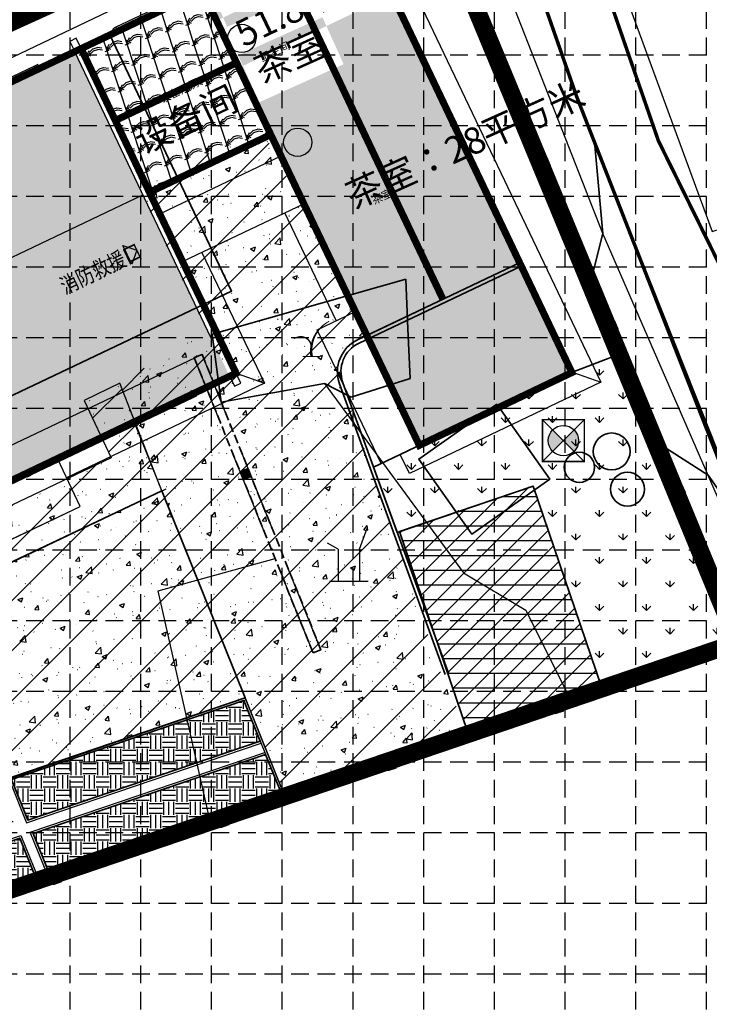
# Model space of a CAD drawing. Extents: x 358364 to 699649, y 3140227 to 3238633.
# Drawn here: x 377903 to 377923, y 3191690 to 3191718 of the extents above; entities that cross this region are included whole.
import ezdxf
from ezdxf.enums import TextEntityAlignment as Align

# ---------------------------------------------------------------- set-up
doc = ezdxf.new("R2010")
doc.units = 0
doc.header["$LTSCALE"] = 10
doc.linetypes.add('DASH', pattern=[0.35, 0.25, -0.1])
doc.linetypes.add('HIDDEN', pattern=[0.375, 0.25, -0.125])
doc.layers.get('0').update_dxf_attribs({"linetype": 'CONTINUOUS'})
for name, color, linetype in [('00LS-灯光', 1, 'CONTINUOUS'), ('01LS-绿地填充', 98, 'CONTINUOUS'), ('01LS-铺装填充', 8, 'CONTINUOUS'), ('02LS-网格线', 251, 'CONTINUOUS'), ('_0', 7, 'CONTINUOUS'), ('DLSS', 4, 'CONTINUOUS'), ('JMD', 6, 'CONTINUOUS'), ('SXSS', 5, 'CONTINUOUS'), ('ZBTZ', 3, 'CONTINUOUS'), ('不考虑房屋', 1, 'CONTINUOUS'), ('建筑屋面', 7, 'CONTINUOUS'), ('房屋占地线', 1, 'CONTINUOUS'), ('房屋编号', 7, 'CONTINUOUS'), ('范围线', 1, 'CONTINUOUS')]:
    doc.layers.add(name, color=color, linetype=linetype)
doc.layers.add('01LS-景观设计线', color=33, linetype='CONTINUOUS', lineweight=35)
doc.layers.add('拆除内容', color=33, linetype='CONTINUOUS', lineweight=35)
doc.layers.add('02LS-视口', color=250, linetype='CONTINUOUS', plot=False)
doc.styles.add('-黑体', font='simhei.ttf', dxfattribs={"width": 0.8})
doc.styles.add('_HZTXT', font='txt.shx', dxfattribs={"width": 0.8, "bigfont": 'HZTXT.shx'})
doc.styles.add('宋体', font='txt')
doc.linetypes.add('1161', pattern='A,0,[149,AAA.SHX,S=0.15,R=0,X=0,Y=0],-1.6', length=1.6)
pattern_1 = [(18, (-0.05706339096650481, -0.01854101987555623), (-0.1854101966249684, 0.570633909777092), [0.1199999999999999, -0.4799999999999995]), (18, (0.1911715245805681, 0.188290860503912), (-0.1854101966249684, 0.570633909777092), [0.1199999999999999, -0.4799999999999995]), (18, (0.1726305049378425, 0.2453542514704168), (-0.1854101966249684, 0.570633909777092), [0.1199999999999999, -0.4799999999999995]), (108, (0, 0), (-0.570633909777092, -0.1854101966249684), [0.6]), (63, (0, 0), (-0.1854102015580366, 0.5706339249595146), [0.16970562, -0.6788225172]), (63, (0.05706339096650481, 0.01854101987555623), (-0.1854102015580366, 0.5706339249595146), [0.08485284, -0.7636752971999999]), (153, (0, 0), (-0.5706339249595146, -0.1854102015580366), [0.16970562, -0.6788225172]), (153, (0.5135705188149586, 0.1668691770173609), (-0.5706339249595146, -0.1854102015580366), [0.08485284, -0.7636752971999999]), (44.56505119999999, (0.09558576229028404, 0.09414543025195599), (0.5706339094924542, 0.1854101970670125), [0.13416, -1.2074807862]), (171.4349488, (-0.1326678016339429, 0.01998135168105364), (-0.5706339098066422, -0.1854101961000413), [0.13416, -1.2074807862]), (44.56505119999999, (0.07704474264755845, 0.1512088212184608), (0.5706339094924542, 0.1854101970670125), [0.13416, -1.2074807862]), (171.4349488, (-0.1512088212766685, 0.07704474264755845), (-0.5706339098066422, -0.1854101961000413), [0.13416, -1.2074807862])]

# ---------------------------------------------------------------- blocks, each defined once
blk = doc.blocks.new('*U8')
at = {"linetype": 'Continuous'}
for points in [[(0, 0), (0.5, 0.5), (-0.5, 0.5)], [(0, 0), (-0.5, 0.5), (-0.5, -0.5)], [(0, 0), (-0.5, -0.5), (0.5, -0.5)], [(0, 0), (0.5, -0.5), (0.5, 0.5)]]:
    blk.add_solid(points, dxfattribs=at)
blk = doc.blocks.new('gc002')
blk.add_lwpolyline([(-0.5, -0.5), (0.5, -0.5), (0.5, 0.5), (-0.5, 0.5), (-0.5, -0.5)])
at = {"linetype": 'Continuous'}
blk.add_blockref('*U8', (0, 0), dxfattribs=at)
blk = doc.blocks.new('gc123')
at = {"flags": 128}
for points in [[(1.000000000000001, 2, 0.05, 0.1500000000000001, 0.3264343757881806), (-2.220446049250313e-16, 3.33066907387547e-16, 0.1500000000000001, 0.15, 0)], [(-0.02561602288260068, 0.3733824183423948, 0.1, 0.05, 0.7039731441269936), (-0.9999999999999998, 0.9999999999999997, 0.05, 0.05, 0)]]:
    blk.add_lwpolyline(points, format="xyseb", dxfattribs=at)
at = {"linetype": 'Continuous', "const_width": 0.05}
blk.add_lwpolyline([(-0.5, 0), (0.5, 0)], dxfattribs=at)
blk = doc.blocks.new('gc210')
for p, q in [((0.6000000000000001, 1.8), (1.027769641136735, 3)), ((-0.6000000000000001, 1.8), (-1.212372435695795, 2.153553390593274)), ((-0.6000000000000001, 1.8), (-0.6000000000000001, 0)), ((0.6000000000000001, 1.8), (0.6000000000000001, 0)), ((-1.1, 0), (1.1, 0))]:
    blk.add_line(p, q)
blk = doc.blocks.new('gc122')
blk.add_circle((0, 0), 0.8)
blk = doc.blocks.new('tyd2')
at = {"layer": '00LS-灯光'}
h = blk.add_hatch(color=0, dxfattribs=at)
h.paths.add_polyline_path([(-386.0225795358419, 386.0225795262959, 0.1989123673802791), (-545.9183673583902, 0, 0.1989123673841555), (-386.022579530254, -386.0225795321167), (-3.725290298461914e-09, -3.958120942115784e-09)])
h.paths.add_polyline_path([(545.91836733534, 0, 0.1989123673764778), (386.0225795186125, 386.0225795204751), (-3.725290298461914e-09, -3.958120942115784e-09), (386.0225795167498, -386.0225795225706, 0.1989123673777197)])
at = {"layer": '00LS-灯光', "color": 0}
for p, q in [((-750.0000000116415, 750), (749.9999999960419, -750)), ((749.9999999960419, 750), (-749.9999999962747, -750))]:
    blk.add_line(p, q, dxfattribs=at)
at = {"layer": '00LS-灯光', "color": 0, "const_width": 50}
blk.add_lwpolyline([(-750.0000000039581, -750), (749.9999999960419, -750), (749.9999999960419, 750), (-750.0000000039581, 750)], close=True, dxfattribs=at)
at = {"layer": '00LS-灯光', "color": 0}
blk.add_circle((-1.140870153903961e-08, 0), 545.9183673469565, dxfattribs=at)
blk = doc.blocks.new('庭院灯')
at = {"layer": '00LS-灯光', "color": 5, "xscale": 1.3125, "yscale": 1.3125, "zscale": 1.3125}
blk.add_blockref('tyd2', (5.238689482212067e-09, 5.005858838558197e-09), dxfattribs=at)
blk = doc.blocks.new('edawfaf')
at = {"layer": '01LS-铺装填充', "linetype": 'Continuous'}
h = blk.add_hatch(dxfattribs=at)
h.set_pattern_fill('西班牙屋面', color=256, scale=0.3, angle=18, style=0)
h.set_pattern_definition(pattern_1)
h.paths.add_polyline_path([(-13.28890647785738, 19.6050936342217), (-15.45621370186564, 18.57443007035181), (-9.3345415443182, 5.713524682447314), (-7.167234320018906, 6.744188246317208)])
h.paths.add_polyline_path([(-11.12159925373271, 20.63575719855726), (-13.28890647785738, 19.6050936342217), (-7.168770138174295, 6.747405475471169), (-5.00146291393321, 7.778069038875401)])
h.paths.add_polyline_path([(-14.44205789559055, 16.39069463871419), (-9.185568120097741, 18.90066281333566), (-9.821139460604172, 20.23170528933406), (-15.07762923609698, 17.7217371147126)])
h.paths.add_polyline_path([(-13.84818761819042, 15.42500617867336), (-11.46115161728812, 16.50199767993763), (-12.06005142570939, 17.8293947884813), (-14.4470874266699, 16.75240328721702)], flags=16)
h.paths.add_polyline_path([(-14.76024997321656, 17.557719997596), (-13.44273842527764, 18.10610869247466), (-13.85823292582063, 19.10434006946161), (-15.17574447370134, 18.55595137411729)], flags=16)
h = blk.add_hatch(dxfattribs=at)
h.set_pattern_fill('西班牙屋面', color=256, scale=0.3, angle=18, style=0)
h.set_pattern_definition(pattern_1)
h.paths.add_polyline_path([(-14.48992366384482, 16.54248923854902), (-15.45621370169101, 18.57443006988615), (-18.88820752315223, 16.94234443642199), (-17.92191748472396, 14.91040360415354)])
h.paths.add_polyline_path([(-13.52363362588221, 14.51054840674624), (-14.48992366384482, 16.54248923854902), (-17.92191748472396, 14.91040360415354), (-16.95562744652852, 12.87846277235076)])
h.paths.add_polyline_path([(-17.23365561594255, 13.39945426722988), (-13.90604942763457, 14.98838261840865), (-14.5362345703179, 16.30814507277682), (-17.86384075862588, 14.71921672159806)], flags=25)
h = blk.add_hatch(dxfattribs=at)
h.set_pattern_fill('西班牙屋面', color=256, scale=0.3, angle=18, style=0)
h.set_pattern_definition(pattern_1)
h.paths.add_polyline_path([(-31.4050483457977, 6.0072011789307), (-28.94349884853, 0.8662690534256399), (-14.68485427874839, 7.672960989177227), (-17.14134814124554, 12.80330258794129)])
h.paths.add_polyline_path([(-17.14134814124554, 12.80330258794129), (-19.06882448639954, 16.85645198822021), (-33.33756457973504, 10.07094859564677), (-31.4050483457977, 6.0072011789307)])
h.paths.add_polyline_path([(-31.92979634937365, 6.76777961384505), (-28.59655015054159, 8.359401063993573), (-29.23481458995957, 9.696083549410105), (-32.56806078879163, 8.104462099261582)], flags=17)
h.paths.add_polyline_path([(-31.55290694360156, 9.576160588301718), (-32.01881305337884, 10.55188240297139), (-33.30661544832401, 9.936958153732121), (-32.84070933854673, 8.961236339062452)], flags=16)
h.paths.add_polyline_path([(-32.40396651317133, 7.873482149560004), (-26.66619584267028, 10.61326143098995), (-27.30176718317671, 11.94430390605703), (-33.03953785367776, 9.204524624627084)], flags=17)
at = {"layer": '02LS-视口', "color": 4, "linetype": 'Continuous'}
blk.add_line((-15.2138717015041, 8.750152988824993), (-19.06882448639954, 16.85645198822021), dxfattribs=at)
at = {"layer": '02LS-视口', "linetype": 'Continuous', "flags": 128}
for points in [[(-15.45621370169101, 18.57443006988615), (-10.81820507417433, 8.821500061545521), (-6.483590625633951, 10.88282718881965), (-11.12159925373271, 20.63575719855726), (-15.45621370180743, 18.57443007035181)], [(-18.88820752280299, 16.94234443642199), (-15.45621370169101, 18.57443006988615), (-13.523633625824, 14.51054840674624), (-16.95562744652852, 12.87846277235076), (-18.88820752321044, 16.94234443642199)]]:
    blk.add_lwpolyline(points, dxfattribs=at)
at = {"layer": 'JMD', "linetype": 'Continuous'}
blk.add_line((-15.46518154226942, 8.292056147009134), (-15.68784091819543, 8.20248604984954), dxfattribs=at)
at = {"layer": '房屋占地线', "color": 4, "linetype": 'Continuous'}
blk.add_line((-31.4050483457977, 6.0072011789307), (-17.14134814118734, 12.80330258794129), dxfattribs=at)
at = {"layer": '房屋占地线', "color": 4, "linetype": 'Continuous', "const_width": 0.2, "flags": 128}
for points in [[(-33.5181815456599, 9.985056154429913), (-29.12398801848758, 0.7801083968952298), (-14.50436510622967, 7.759121647104621), (-16.95562744652852, 12.87846277235076), (-13.523633625824, 14.51054840674624), (-9.319276119582355, 5.718836789950728), (-5.002230822981801, 7.779677655082196), (-11.1215992513462, 20.63575719948858), (-33.51818154280772, 9.985056147910655)], [(-8.650897849991452, 9.852163625415415), (-13.28890647774097, 19.6050936342217)], [(-13.523633625824, 14.51054840674624), (-15.45621370169101, 18.57443006988615)], [(-16.95562744652852, 12.87846277235076), (-18.88820752280299, 16.94234443642199)], [(-17.92191748466576, 14.91040360415354), (-14.4899236637284, 16.54248923854902)]]:
    blk.add_lwpolyline(points, dxfattribs=at)
at = {"layer": 'JMD', "linetype": 'Continuous', "xscale": 0.25, "yscale": 0.25, "rotation": 198.7841548388261}
for p in [(-10.12218577921158, -3.32128003006801), (-14.8558775120764, -4.931299464311451), (-19.58956924494123, -6.541318898554891)]:
    blk.add_blockref('gc002', p, dxfattribs=at)
at = {"layer": '房屋编号', "linetype": 'Continuous', "style": '宋体'}
for s, rotation, p in [('51.8平方米', 25.52442482807647, (-12.13159867812647, 18.31119996402413)), ('茶室', 24.28411567771706, (-12.95411952194991, 16.62720048381016)), ('设备间', 25.52442482807647, (-15.88494509313023, 14.85379967000335))]:
    blk.add_text(s, height=0.75, rotation=rotation, dxfattribs=at).set_placement(p, align=Align.MIDDLE)
blk = doc.blocks.new('dfff')
at = {"color": 250}
blk.add_line((1890410.546360665, -53427.05026971755), (1888910.546360618, -53427.05026927424), dxfattribs=at)
at = {"color": 3}
for points in [[(1888910.546360618, -53527.05026927424), (1888910.546360618, -53427.05026927424), (1888810.546360618, -53427.05026927424), (1888810.546360589, -53527.05026924248)], [(1890510.546360665, -53527.05026971755), (1890510.546360665, -53427.05026971755), (1890410.546360665, -53427.05026971755), (1890410.546360636, -53527.05026968579)]]:
    blk.add_lwpolyline(points, dxfattribs=at)
blk = doc.blocks.new('eqrqeqeq')
at = {"layer": '_0', "color": 8}
for p, q in [((-25400.08732273616, 14875.00000070207), (-26000.08732275269, 15475.00000087128)), ((-600, 14874.99999366244), (0, 15474.99999353776)), ((-2749.786658001598, 14074.99999407257, 225.7280000000173), (-799.9999997182749, 14074.99999389538, 225.7280000000173)), ((-5399.786659274949, 8175.000000301778), (-9200.087319175946, 8175.000001374196)), ((-25400.08732528426, 4674.999999981083), (-26000.08732244046, 4074.999999994907)), ((-9200.08731994289, 4675.000000014232), (-8600.08732008352, 4074.999999994907)), ((-19800.08732300601, 3174.99999999968), (-14800.08732300601, 3174.99999999968)), ((-5049.786660600454, 600.0000011590018), (-950.000002942048, 600)), ((-600.000002942048, 600), (0, 0))]:
    blk.add_line(p, q, dxfattribs=at)
for points in [[(-19800.08732300601, 4074.999999994907), (-26000.08732244046, 4074.999999994907), (-26000.08732275269, 15475.00000087128), (0, 15474.99999353776), (0, 0), (-5999.786660705926, 0), (-5999.786660600454, 600.0000011590018)], [(-25400.08732250519, 4375.000000014814), (-25200.08732250519, 4374.99999996266), (-25200.08732245304, 4674.999999981083), (-9400.087319923332, 4675.000000014232), (-9400.087319951504, 4362.025586607895), (-9200.087319971062, 4362.025586581352), (-9200.087319278158, 9675.000001371867), (-5399.786658823723, 9675.000001371867), (-5399.786658823723, 600.0000011590018), (-600.000002942048, 600.0000011590018), (-600, 14874.99999366244), (-9200.087318531005, 14874.99999608815), (-9200.087318544509, 15174.999996128), (-9400.08731962461, 15174.99999608236), (-9400.087319578975, 14874.99999620736), (-25200.08732039877, 14875.00000061464), (-25200.08732037246, 15175.00000063956), (-25400.08732031588, 15175.00000066581), (-25400.08732308005, 4375.000000014814)], [(-8600.087319109123, 8175.000001204869), (-8600.08732008352, 4074.999999994907), (-14800.08732300601, 4074.999999994907)], [(-5999.786659866106, 4799.999999999942), (-5999.786659268197, 8175.000000471104)], [(-5399.786660600454, 600.0000011590018), (-6599.786660600454, 600.0000011590018), (-6599.786660600454, 4799.999999999942), (-5399.786660600454, 4800.000001158973)], [(-19800.08732300601, 4674.999999999913), (-19800.08732300601, 3174.99999999968), (-14800.08732300601, 3174.99999999968), (-14800.08732300601, 4674.99999999968)], [(-18800.08732305863, 4675.000000010972), (-18800.08732305863, 4575.000000010972), (-18900.08732305863, 4575.000000010972), (-18900.08732305863, 4675.000000010856)], [(-15700.08732305863, 4668.013784272945), (-15700.08732305863, 4568.013784272945), (-15800.08732305863, 4568.013784272945), (-15800.08732305863, 4668.013784272858)]]:
    blk.add_lwpolyline(points, dxfattribs=at)
at = {"layer": '_0', "color": 8, "elevation": -80801.99999999336}
for points in [[(-10530.03900734033, 9318.736734617763), (-10235.4111818464, 9024.108909122908), (-10530.03900734033, 8729.481083628983), (-10530.03900734033, 9318.736734617763)], [(-17046.43617963395, 5881.369334088435), (-17341.06400512881, 5586.74150859451), (-17635.69183062273, 5881.369334088435), (-17046.43617963395, 5881.369334088435)]]:
    blk.add_lwpolyline(points, dxfattribs=at)
at = {"layer": '_0', "color": 8}
for p in [(-1912910.133682235, 68402.0502695523), (-1909011.133679918, 68402.05026846519), (-1904910.133682025, 68402.05026732152), (-1901011.13368038, 68402.0502662336), (-1896960.483348717, 68402.05026483609)]:
    blk.add_blockref('dfff', p, dxfattribs=at)
at = {"layer": '_0', "color": 8, "xscale": -1, "rotation": 180}
for p in [(-1912910.133682235, -48852.0502632969), (-1901011.13368038, -48852.05025997819)]:
    blk.add_blockref('dfff', p, dxfattribs=at)
at = {"layer": '_0', "color": 8, "linetype": 'ByBlock', "style": '-黑体'}
for s, p in [('设备用房', (-7795.26062416262, 12470.94380125086)), ('卫生间', (-4739.123267437331, 12307.21024837074, 225.7280000050173)), ('办公室', (-18434.12564804847, 8934.164442924637)), ('茶室', (-3619.83283063909, 7297.580309341982, 225.7280000050173))]:
    blk.add_text(s, height=219.6835443037975, dxfattribs=at).set_placement(p)
at = {"layer": '_0', "color": 8, "style": '_HZTXT', "width": 0.8}
for p in [(-12610.31680818903, 8772.175048023491, -80801.99999999336), (-18306.49947020481, 6236.477228672273, -80801.99999999336)]:
    blk.add_text('消防救援口', height=450, rotation=359.9992789614754, dxfattribs=at).set_placement(p)

msp = doc.modelspace()

# ---------------------------------------------------------------- hatches: boundary and pattern name
at = {"layer": '01LS-绿地填充', "linetype": 'Continuous'}
h = msp.add_hatch(dxfattribs=at)
h.set_pattern_fill('GRASS', color=256, scale=0.3334)
h.set_pattern_definition([(90, (377919.7442185437, 3191702.567220908), (-0.6653300227299999, 0.66533002273), [0.176422384088, -1.15423756802]), (45, (377919.7442185437, 3191702.567220908), (-0.6653304762083511, 0.6653304762083511), [0.176422384088, -0.7644969688199998]), (135, (377919.7442185437, 3191702.567220908), (-0.6653304762083511, -0.6653304762083511), [0.176422384088, -0.7644969688199998])])
h.paths.add_polyline_path([(377919.8018151197, 3191699.07691633), (377923.6469937292, 3191700.334883882), (377920.3535068451, 3191708.504094895), (377918.9784530134, 3191707.976544511), (377914.1054379059, 3191705.65029867), (377913.3518239526, 3191705.29234597), (377914.0223968133, 3191703.447362911), (377917.8697917991, 3191704.757346409)])
at = {"layer": '01LS-铺装填充', "linetype": 'Continuous'}
h = msp.add_hatch(dxfattribs=at)
h.set_pattern_fill('钢筋混凝土', color=256, scale=0.2, pattern_type=2)
h.set_pattern_definition([(45, (377911.0834266825, 3191706.657179997), (-0.7071067811865475, 0.7071067811865476), []), (49.99999999999999, (377911.0834266825, 3191706.657179997), (1.434520365201507, -0.1255042699651902), [0.15, -1.65]), (355, (377911.0834266825, 3191706.657179997), (-0.277502667226, 1.504384267400024), [0.12, -1.32]), (100.4514, (377911.2029700425, 3191706.646721317), (1.157018763428043, 1.378879084121907), [0.12748038, -1.402284224]), (46.18420000000002, (377911.0834266825, 3191707.057179997), (2.134482097251289, -0.3310380286580362), [0.2249999999999999, -2.474999999999999]), (96.6356, (377911.2613001725, 3191707.029593383), (1.869325411097407, 1.948235741800884), [0.191220576, -2.103426]), (351.1842, (377911.0834266825, 3191707.057179997), (1.869323890267254, 1.948237201850649), [0.18, -1.98]), (21, (377911.2834266825, 3191706.957179997), (1.193814104236923, -0.8052377813306777), [0.15, -1.65]), (326.0000000000001, (377911.2834266825, 3191706.957179997), (0.4866306638431634, 1.450300090093706), [0.12, -1.32]), (71.4514, (377911.3829111485, 3191706.890076785), (1.68044525716298, 0.6450609934199049), [0.12748038, -1.402284224]), (37.50000000000001, (377911.0834266825, 3191706.657179997), (0.02431971063458134, 0.6657877076626231), [0.01, -1.304, 0.01, -1.34, 0.01, -1.325]), (7.499999999999999, (377911.0834266825, 3191706.657179997), (0.5261390748842972, 0.7888234237647205), [0.01, -0.764, 0.01, -1.274, 0.01, -0.505]), (327.5, (377910.6374266825, 3191706.657179997), (1.067644872344818, -0.04510974346875951), [0.01, -0.5, 0.01, -1.56, 0.01, -2.07]), (317.5, (377910.4374266825, 3191706.657179997), (1.166372338684772, 0.2002099646646355), [0.01, -0.65, 0.01, -1.036, 0.01, -1.47])])
edge = h.paths.add_edge_path()
edge.add_line((377915.2844226604, 3191699.389761843), (377912.3353136511, 3191708.039938133))
edge.add_arc((377913.3090094714, 3191708.007605349), 0.9742324976941338, 125.5408152853816, 178.0981209924729, ccw=False)
edge.add_line((377912.7427049237, 3191708.800339931), (377913.1479764681, 3191709.011443914))
edge.add_line((377913.1479764681, 3191709.011443914), (377910.8554387349, 3191713.832254277))
edge.add_line((377910.8554387349, 3191713.832254277), (377910.1233601034, 3191714.845432289))
edge.add_line((377910.1233601034, 3191714.845432289), (377906.6913662827, 3191713.213346655))
edge.add_line((377906.6913662827, 3191713.213346655), (377908.6136113989, 3191709.171197623))
edge.add_line((377908.6136113989, 3191709.171197623), (377906.1456723854, 3191707.652044898))
edge.add_line((377906.1456723854, 3191707.652044898), (377910.8412703276, 3191695.979411513))
edge.add_line((377910.8412703276, 3191695.979411513), (377916.0512683228, 3191697.751431851))
edge.add_line((377916.0512683228, 3191697.751431851), (377915.2844226603, 3191699.389761844))
h = msp.add_hatch(dxfattribs=at)
h.set_pattern_fill('钢筋混凝土', color=256, scale=0.2, pattern_type=2)
h.set_pattern_definition([(45, (377898.9431649526, 3191701.632182923), (-0.7071067811865475, 0.7071067811865476), []), (49.99999999999999, (377898.9431649526, 3191701.632182923), (1.434520365201507, -0.1255042699651902), [0.15, -1.65]), (355, (377898.9431649526, 3191701.632182923), (-0.277502667226, 1.504384267400024), [0.12, -1.32]), (100.4514, (377899.0627083126, 3191701.621724243), (1.157018763428043, 1.378879084121907), [0.12748038, -1.402284224]), (46.18420000000002, (377898.9431649526, 3191702.032182923), (2.134482097251289, -0.3310380286580362), [0.225, -2.475]), (96.6356, (377899.1210384426, 3191702.004596309), (1.869325411097407, 1.948235741800884), [0.191220576, -2.103426]), (351.1842, (377898.9431649526, 3191702.032182923), (1.869323890267254, 1.948237201850649), [0.18, -1.98]), (21, (377899.1431649526, 3191701.932182923), (1.193814104236923, -0.8052377813306777), [0.15, -1.65]), (326.0000000000001, (377899.1431649526, 3191701.932182923), (0.4866306638431634, 1.450300090093706), [0.12, -1.32]), (71.4514, (377899.2426494186, 3191701.865079711), (1.68044525716298, 0.6450609934199049), [0.12748038, -1.402284224]), (37.50000000000001, (377898.9431649526, 3191701.632182923), (0.02431971063458134, 0.6657877076626231), [0.01, -1.304, 0.01, -1.34, 0.01, -1.325]), (7.499999999999999, (377898.9431649526, 3191701.632182923), (0.5261390748842972, 0.7888234237647205), [0.01, -0.764, 0.01, -1.274, 0.01, -0.505]), (327.5, (377898.4971649526, 3191701.632182923), (1.067644872344818, -0.04510974346875951), [0.01, -0.5, 0.01, -1.56, 0.01, -2.07]), (317.5, (377898.2971649526, 3191701.632182923), (1.166372338684772, 0.2002099646646355), [0.01, -0.65, 0.01, -1.036, 0.01, -1.47])])
h.paths.add_polyline_path([(377906.1747376064, 3191707.665866872), (377905.1587671879, 3191707.182721855), (377905.931799216, 3191705.557169184), (377900.5132903144, 3191702.980395759), (377899.7402582872, 3191704.605948428), (377894.3217493864, 3191702.029175002), (377891.6590835135, 3191707.628300868), (377890.0335308421, 3191706.85526884), (377889.1746063667, 3191708.661438474), (377890.8001590371, 3191709.434470501), (377890.4480000216, 3191710.17500001), (377890.5383085035, 3191710.217946234), (377889.9517799721, 3191711.246080585), (377887.5400648428, 3191710.026), (377888.3856057914, 3191706.996596585), (377888.8223759903, 3191707.138138326), (377893.4992895688, 3191692.706095537), (377894.2995373167, 3191690.353250553), (377897.187876881, 3191691.335630289), (377897.1960388505, 3191691.315340716), (377894.3272008142, 3191698.446891384), (377907.3653817395, 3191704.620009298)])
h = msp.add_hatch(dxfattribs=at)
h.set_pattern_fill('木板', color=256, scale=0.3334)
h.set_pattern_definition([(0, (0, 0), (0, 0.41675), []), (45, (0, 0), (-0.2946867510594937, 0.2946867510594937), [])])
h.paths.add_polyline_path([(377914.0828384127, 3191703.469330862), (377916.0148617334, 3191697.788900782), (377919.8018151197, 3191699.07691633), (377917.8697917991, 3191704.757346409)])
h = msp.add_hatch(dxfattribs=at)
h.set_pattern_fill('钢筋混凝土', color=256, scale=0.2, pattern_type=2)
h.set_pattern_definition([(45, (377905.4755118893, 3191699.633563718), (-0.7071067811865475, 0.7071067811865476), []), (49.99999999999999, (377905.4755118893, 3191699.633563718), (1.434520365201507, -0.1255042699651902), [0.15, -1.65]), (355, (377905.4755118893, 3191699.633563718), (-0.277502667226, 1.504384267400024), [0.12, -1.32]), (100.4514, (377905.5950552493, 3191699.623105038), (1.157018763428043, 1.378879084121907), [0.12748038, -1.402284224]), (46.18420000000002, (377905.4755118893, 3191700.033563718), (2.134482097251289, -0.3310380286580362), [0.225, -2.475]), (96.6356, (377905.6533853794, 3191700.005977104), (1.869325411097407, 1.948235741800884), [0.191220576, -2.103426]), (351.1842, (377905.4755118893, 3191700.033563718), (1.869323890267254, 1.948237201850649), [0.18, -1.98]), (21, (377905.6755118893, 3191699.933563718), (1.193814104236923, -0.8052377813306777), [0.15, -1.65]), (326.0000000000001, (377905.6755118893, 3191699.933563718), (0.4866306638431634, 1.450300090093706), [0.12, -1.32]), (71.4514, (377905.7749963554, 3191699.866460506), (1.68044525716298, 0.6450609934199049), [0.12748038, -1.402284224]), (37.50000000000001, (377905.4755118893, 3191699.633563718), (0.02431971063458134, 0.6657877076626231), [0.01, -1.304, 0.01, -1.34, 0.01, -1.325]), (7.499999999999999, (377905.4755118893, 3191699.633563718), (0.5261390748842972, 0.7888234237647205), [0.01, -0.764, 0.01, -1.274, 0.01, -0.505]), (327.5, (377905.0295118893, 3191699.633563718), (1.067644872344818, -0.04510974346875951), [0.01, -0.5, 0.01, -1.56, 0.01, -2.07]), (317.5, (377904.8295118893, 3191699.633563718), (1.166372338684772, 0.2002099646646355), [0.01, -0.65, 0.01, -1.036, 0.01, -1.47])])
h.paths.add_polyline_path([(377894.327200814, 3191698.446891384), (377907.3653817394, 3191704.620009298), (377909.7199719237, 3191698.76681055), (377896.0747404465, 3191694.102739754)])
h = msp.add_hatch(dxfattribs=at)
h.set_pattern_fill('土壤', color=256, scale=0.1)
h.set_pattern_definition([(0, (0, 0), (0.375, 0.375), [0.375, -0.375]), (0, (0, 0.140625), (0.375, 0.375), [0.375, -0.375]), (0, (0, 0.28125), (0.375, 0.375), [0.375, -0.375]), (90, (0.046875, 0.328125), (-0.375, 0.3750000000000001), [0.375, -0.375]), (90, (0.1875, 0.328125), (-0.375, 0.3750000000000001), [0.375, -0.375]), (90, (0.328125, 0.328125), (-0.375, 0.3750000000000001), [0.375, -0.375])])
h.paths.add_polyline_path([(377896.6175255607, 3191692.914215926), (377896.1497121956, 3191694.068323446), (377902.7254210793, 3191696.326289877), (377903.1895407108, 3191695.172550061)])
h.paths.add_polyline_path([(377903.56880164, 3191695.301543984), (377910.1471717092, 3191697.538973934), (377909.683639036, 3191698.68754702), (377903.1047171388, 3191696.45519647)])
h.paths.add_polyline_path([(377903.7183080939, 3191694.929890778), (377910.2971025254, 3191697.167465062), (377910.7650574443, 3191696.016865531), (377904.1817781008, 3191693.777765843)])
h.paths.add_polyline_path([(377896.7648063104, 3191692.541667378), (377903.3390471646, 3191694.800896856), (377903.8025171717, 3191693.64877192), (377897.2313820523, 3191691.390598762)])

# ---------------------------------------------------------------- linework, layer by layer
at = {"layer": '01LS-景观设计线', "linetype": 'Continuous', "flags": 128}
for points in [[(377919.5998950461, 3191714.493100895), (377919.8392074982, 3191711.906589819), (377919.523663969, 3191710.667070527), (377921.2989626951, 3191706.039775416), (377922.8174863082, 3191705.063376576), (377924.057746338, 3191703.307017319)], [(377919.8018151197, 3191699.07691633), (377923.6469937292, 3191700.334883882), (377920.3535068451, 3191708.504094895), (377918.9784530134, 3191707.976544511), (377914.1054379059, 3191705.65029867), (377913.3518239526, 3191705.29234597), (377914.0223968133, 3191703.447362911), (377917.8697917991, 3191704.757346409)], [(377894.327200814, 3191698.446891384), (377907.3653817394, 3191704.620009298), (377909.7199719237, 3191698.76681055), (377896.0747404465, 3191694.102739754)], [(377903.56880164, 3191695.301543984), (377910.1471717092, 3191697.538973934), (377909.683639036, 3191698.68754702), (377903.1047171388, 3191696.45519647)], [(377903.7183080939, 3191694.929890778), (377910.2971025254, 3191697.167465062), (377910.7650574443, 3191696.016865531), (377904.1817781008, 3191693.777765843)], [(377896.7648063104, 3191692.541667378), (377903.3390471646, 3191694.800896856), (377903.8025171717, 3191693.64877192), (377897.2313820523, 3191691.390598762)]]:
    msp.add_lwpolyline(points, close=True, dxfattribs=at)
for points in [[(377915.3771974003, 3191699.427082717), (377912.3890382824, 3191707.648565085, -0.3865729576928044), (377912.8994234554, 3191708.893244456), (377917.4825909166, 3191711.072771042)], [(377915.4711821416, 3191699.461242172), (377912.4830230237, 3191707.68272454, -0.3865729576508596), (377912.9423696793, 3191708.802935975), (377917.5255371406, 3191710.98246256)]]:
    msp.add_lwpolyline(points, format="xyb", dxfattribs=at)
for points in [[(377915.4711821416, 3191699.461242172), (377912.3700569022, 3191707.993534286)], [(377896.4458394063, 3191694.252023249), (377909.7199717345, 3191698.766810486)], [(377896.5015042503, 3191694.274415773), (377909.7199719237, 3191698.76681055)], [(377903.5688016398, 3191695.301543984), (377910.1471717092, 3191697.538973934)], [(377897.5671378102, 3191691.464624212), (377910.8412703276, 3191695.979411513)], [(377897.6240269495, 3191691.4839733), (377910.7843776775, 3191695.960061231)]]:
    msp.add_lwpolyline(points, dxfattribs=at)
at = {"layer": '01LS-景观设计线', "linetype": 'Continuous'}
msp.add_lwpolyline([(377914.0828384127, 3191703.469330862), (377916.0148617334, 3191697.788900782), (377919.8018151197, 3191699.07691633), (377917.8697917991, 3191704.757346409)], close=True, dxfattribs=at)
for centre, radius in [((377920.0883412181, 3191705.737888049), 0.5214501212008288), ((377919.1761541881, 3191705.2891254), 0.4275636350200485), ((377920.5374129994, 3191704.672081349), 0.4789900951652598)]:
    msp.add_circle(centre, radius, dxfattribs=at)
at = {"layer": '01LS-铺装填充', "linetype": 'Continuous', "flags": 128}
for points in [[(377908.501, 3191708.482), (377893.2146409327, 3191701.212567613)], [(377906.6175535971, 3191706.479010824), (377893.588555004, 3191700.28306685)], [(377910.8412703276, 3191695.979411513), (377906.6175535971, 3191706.479010824)], [(377907.4764780773, 3191704.672841193), (377894.4474794841, 3191698.476897219)], [(377896.5208111554, 3191694.217606941), (377909.7392788288, 3191698.710001718)], [(377909.683639036, 3191698.68754702), (377910.7856305348, 3191695.956956815)], [(377909.7392788288, 3191698.710001718), (377910.8412703275, 3191695.979411513)], [(377903.0490522948, 3191696.432803946), (377903.5343384686, 3191695.226446914), (377910.1696613316, 3191697.483247603)], [(377903.5688016397, 3191695.301543984), (377910.1471717092, 3191697.538973934)], [(377904.1248889614, 3191693.758416755), (377903.6389929864, 3191694.966289671), (377910.2746129028, 3191697.223191393)], [(377903.7183080937, 3191694.929890778), (377910.2971025254, 3191697.167465062)], [(377903.56880164, 3191695.301543984), (377903.1047171388, 3191696.45519647)], [(377897.6047067163, 3191691.540777601), (377910.7650574443, 3191696.016865531)], [(377904.1817781008, 3191693.777765843), (377903.7183080939, 3191694.929890778)], [(377897.1188107412, 3191692.748650517), (377903.3735103361, 3191694.875993925), (377903.8594063111, 3191693.668121009)], [(377903.8025171717, 3191693.64877192), (377903.3390471648, 3191694.800896856)]]:
    msp.add_lwpolyline(points, dxfattribs=at)
msp.add_lwpolyline([(377896.4458394063, 3191694.252023249), (377909.7199719237, 3191698.76681055), (377910.8412703276, 3191695.979411513), (377897.5671378102, 3191691.464624212)], close=True, dxfattribs=at)
at = {"layer": '02LS-网格线', "linetype": 'HIDDEN', "ltscale": 0.2}
for points in [[(377904.7699357909, 3191674.947290159), (377904.7699357909, 3191744.947290159)], [(377906.7699357909, 3191674.947290159), (377906.7699357909, 3191744.947290159)], [(377908.7699357909, 3191674.947290159), (377908.7699357909, 3191744.947290159)], [(377910.7699357909, 3191674.947290159), (377910.7699357909, 3191744.947290159)], [(377914.7699357909, 3191674.947290159), (377914.7699357909, 3191744.947290159)], [(377916.7699357909, 3191674.947290159), (377916.7699357909, 3191744.947290159)], [(377918.7699357909, 3191674.947290159), (377918.7699357909, 3191744.947290159)], [(377920.7699357909, 3191674.947290159), (377920.7699357909, 3191744.947290159)], [(377922.7699357909, 3191716.947290159), (377792.7699357909, 3191716.947290159)], [(377922.7699357909, 3191712.947290159), (377792.7699357909, 3191712.947290159)], [(377922.7699357909, 3191710.947290159), (377792.7699357909, 3191710.947290159)], [(377922.7699357909, 3191708.947290159), (377792.7699357909, 3191708.947290159)], [(377922.7699357909, 3191706.947290159), (377792.7699357909, 3191706.947290159)], [(377922.7699357909, 3191702.947290159), (377792.7699357909, 3191702.947290159)], [(377922.7699357909, 3191700.947290159), (377792.7699357909, 3191700.947290159)], [(377922.7699357909, 3191698.947290159), (377792.7699357909, 3191698.947290159)], [(377922.7699357909, 3191696.947290159), (377792.7699357909, 3191696.947290159)], [(377922.7699357909, 3191692.947290159), (377792.7699357909, 3191692.947290159)], [(377922.7699357909, 3191690.947290159), (377792.7699357909, 3191690.947290159)]]:
    msp.add_lwpolyline(points, dxfattribs=at)
at = {"layer": '02LS-网格线', "color": 160, "linetype": 'HIDDEN', "ltscale": 0.2}
for points in [[(377912.7699357909, 3191674.947290159), (377912.7699357909, 3191744.947290159)], [(377922.7699357909, 3191674.947290159), (377922.7699357909, 3191744.947290159)], [(377922.7699357909, 3191714.947290159), (377792.7699357909, 3191714.947290159)], [(377922.7699357909, 3191704.947290159), (377792.7699357909, 3191704.947290159)], [(377922.7699357909, 3191694.947290159), (377792.7699357909, 3191694.947290159)]]:
    msp.add_lwpolyline(points, dxfattribs=at)
at = {"layer": '02LS-视口', "linetype": 'Continuous', "flags": 128}
msp.add_lwpolyline([(377923.6469937292, 3191700.334883882), (377921.7802789042, 3191704.973350845)], dxfattribs=at)
at = {"layer": 'DLSS', "linetype": 'Continuous', "const_width": 0.09999999999999999, "flags": 128}
for points in [[(377914.8871743282, 3191730.999150077), (377918.8488305976, 3191721.933644169), (377921.4109116094, 3191714.526086958), (377926.1095370259, 3191704.996591288), (377931.019684672, 3191693.361040368), (377934.7907483201, 3191688.765092592), (377938.4418001967, 3191685.019143154)], [(377913.4091772745, 3191730.546485809), (377916.1934199694, 3191724.086213822), (377919.101420109, 3191715.76775314), (377923.5353270897, 3191704.429791953), (377925.0215060746, 3191701.235721153), (377929.8917028554, 3191692.048024747), (377932.5967537627, 3191688.372062208)]]:
    msp.add_lwpolyline(points, dxfattribs=at)
at = {"layer": 'JMD', "linetype": 'Continuous'}
msp.add_line((377908.501, 3191708.482), (377908.2783406241, 3191708.392429903), dxfattribs=at)
at = {"layer": 'JMD', "linetype": 'DASH'}
msp.add_line((377911.862, 3191700.127), (377911.6393406241, 3191700.037429903), dxfattribs=at)
at = {"layer": 'JMD', "linetype": 'Continuous', "flags": 128}
msp.add_lwpolyline([(377880.1637301805, 3191715.596544661), (377879.895226997, 3191714.708444691), (377886.209963217, 3191710.266), (377887.7494396286, 3191710.266), (377895.4726571252, 3191714.671929449), (377910.3729435032, 3191721.443804272), (377914.4802232137, 3191723.155360918), (377919.258220544, 3191711.627085496), (377919.3502239287, 3191711.405101202), (377923.9661815423, 3191700.189943853), (377870.1486960696, 3191681.885583874), (377849.4704877305, 3191674.971088513), (377849.2403190894, 3191674.894099716), (377845.2664331955, 3191673.642771259)], dxfattribs=at)
at = {"layer": 'JMD', "color": 7, "linetype": 'Continuous', "flags": 128}
msp.add_lwpolyline([(377879.934, 3191715.666), (377879.6153161676, 3191714.611922733), (377886.134, 3191710.026), (377887.8130830574, 3191710.026), (377895.582, 3191714.458), (377910.4687762377, 3191721.22373474), (377910.6874002887, 3191721.323094891), (377914.3505786194, 3191722.841332064), (377919.036508699, 3191711.535195029), (377919.1283991652, 3191711.313483184), (377923.6469937292, 3191700.334883882), (377870.072, 3191682.113), (377849.3943775404, 3191675.198700549), (377849.1662057111, 3191675.122379664), (377845.1943493703, 3191673.871690289)], dxfattribs=at)
at = {"layer": 'JMD', "linetype": 'Continuous', "flags": 128}
msp.add_lwpolyline([(377920.1214352072, 3191719.61511849), (377922.9330593331, 3191711.957248754), (377926.7045099785, 3191713.179494589), (377924.6995684127, 3191720.821338166)], close=True, dxfattribs=at)
at = {"layer": 'JMD', "linetype": 'DASH', "flags": 128}
for points in [[(377911.6393406241, 3191700.037429903), (377908.2783406241, 3191708.392429903)], [(377911.862, 3191700.127), (377908.501, 3191708.482)]]:
    msp.add_lwpolyline(points, dxfattribs=at)
at = {"layer": 'SXSS', "linetype": 'Continuous', "flags": 128}
msp.add_lwpolyline([(377931.8747595377, 3191687.95505221), (377929.6301769349, 3191692.020072862), (377924.7038301977, 3191700.729110273), (377919.8392074982, 3191711.906589819), (377916.4707240906, 3191720.496993451), (377913.3544098318, 3191729.572295786), (377913.2098520218, 3191729.747275919), (377912.9324335898, 3191729.756497425), (377912.4584631159, 3191729.564103631)], dxfattribs=at)
at = {"layer": 'ZBTZ', "linetype": '1161', "elevation": 77.091, "flags": 128}
msp.add_lwpolyline([(377909.0441868179, 3191707.131709651), (377911.962, 3191707.662), (377915.893, 3191702.304), (377917.657, 3191701.249), (377918.9163129658, 3191698.725888537)], dxfattribs=at)
at = {"layer": 'ZBTZ', "color": 3, "linetype": '1161', "elevation": 77.18, "flags": 128}
msp.add_lwpolyline([(377908.715, 3191695.319), (377907.261, 3191701.797), (377910.565548608, 3191702.706734364)], dxfattribs=at)
at = {"layer": '不考虑房屋', "linetype": 'Continuous', "elevation": 76.96899999999998, "flags": 128}
msp.add_lwpolyline([(377906.1747376064, 3191707.665866872), (377905.1587671879, 3191707.182721855), (377905.931799216, 3191705.557169184), (377900.5132903144, 3191702.980395759), (377899.7402582872, 3191704.605948428), (377894.3217493864, 3191702.029175002), (377891.6590835135, 3191707.628300868), (377890.0335308421, 3191706.85526884), (377889.1746063667, 3191708.661438474), (377890.8001590371, 3191709.434470501), (377890.4480000216, 3191710.17500001), (377890.5383085035, 3191710.217946234), (377889.9517799721, 3191711.246080585), (377887.5400648428, 3191710.026), (377888.3856057914, 3191706.996596585), (377888.8223759903, 3191707.138138326), (377893.4992895688, 3191692.706095537), (377894.2995373167, 3191690.353250553), (377897.187876881, 3191691.335630289), (377897.1960388505, 3191691.315340716), (377894.3272008142, 3191698.446891384), (377907.3653817395, 3191704.620009298)], close=True, dxfattribs=at)
at = {"layer": '拆除内容', "linetype": 'Continuous'}
msp.add_line((377908.501, 3191708.482), (377908.2783406241, 3191708.392429903), dxfattribs=at)
at = {"layer": '拆除内容', "linetype": 'DASH'}
msp.add_line((377911.862, 3191700.127), (377911.6393406241, 3191700.037429903), dxfattribs=at)
at = {"layer": '拆除内容', "linetype": 'Continuous', "flags": 128}
msp.add_lwpolyline([(377893.8922871652, 3191702.932259778), (377909.3350375139, 3191710.276064083), (377905.8907503487, 3191717.518804305), (377890.448, 3191710.175)], close=True, dxfattribs=at)
at = {"layer": '拆除内容', "linetype": 'HIDDEN', "ltscale": 10, "elevation": 76.904, "flags": 128}
msp.add_lwpolyline([(377908.787, 3191709.051), (377914.265, 3191710.612), (377914.3245, 3191709.206), (377914.384, 3191707.8), (377912.7191674269, 3191707.271033054), (377911.962, 3191707.662), (377911.962, 3191707.662), (377909.0441868179, 3191707.131709651)], close=True, dxfattribs=at)
at = {"layer": '拆除内容', "linetype": 'HIDDEN', "ltscale": 10, "flags": 128}
msp.add_lwpolyline([(377908.787, 3191709.051), (377914.265, 3191710.612), (377914.3245, 3191709.206), (377914.384, 3191707.8), (377912.7191674269, 3191707.271033054), (377911.962, 3191707.662), (377911.962, 3191707.662), (377909.0441868179, 3191707.131709651)], close=True, dxfattribs=at)
msp.add_lwpolyline([(377908.787, 3191709.051), (377914.265, 3191710.612), (377914.3245, 3191709.206), (377914.384, 3191707.8), (377912.7191674269, 3191707.271033054), (377911.962, 3191707.662), (377911.962, 3191707.662), (377909.0441868179, 3191707.131709651)], close=True, dxfattribs=at)
at = {"layer": '拆除内容', "linetype": 'DASH', "ltscale": 0.1, "flags": 128}
for points in [[(377911.6393406241, 3191700.037429903), (377908.2783406241, 3191708.392429903)], [(377911.862, 3191700.127), (377908.501, 3191708.482)]]:
    msp.add_lwpolyline(points, dxfattribs=at)
at = {"layer": '拆除内容', "color": 1, "linetype": 'Continuous', "flags": 128}
msp.add_lwpolyline([(377916.8385898732, 3191707.077554606), (377918.3361461575, 3191704.952154603), (377916.129, 3191703.397), (377914.6314437154, 3191705.522400003)], close=True, dxfattribs=at)
at = {"layer": '范围线', "linetype": 'Continuous', "const_width": 0.5, "flags": 128}
msp.add_lwpolyline([(377879.6153161676, 3191714.611922733), (377886.134, 3191710.026), (377887.8130830574, 3191710.026), (377895.582, 3191714.458), (377910.6874002887, 3191721.323094891), (377914.3505786194, 3191722.841332064), (377919.036508699, 3191711.535195029), (377919.335, 3191710.815), (377923.6469937292, 3191700.334883882), (377870.072, 3191682.113)], dxfattribs=at)

# ---------------------------------------------------------------- block references
at = {"color": 3, "xscale": 0.001, "yscale": 0.001, "zscale": 0.001, "rotation": 25.51854955937046}
msp.add_blockref('eqrqeqeq', (377919.7784025035, 3191707.693558969), dxfattribs=at)
at = {"layer": '00LS-灯光', "xscale": 0.0005999999940395355, "yscale": 0.0005999999940395355, "zscale": 0.0005999999940395355}
msp.add_blockref('庭院灯', (377918.7230091146, 3191706.042663592, -4.012181158181463e-05), dxfattribs=at)
at = {"layer": 'JMD', "linetype": 'Continuous', "yscale": 0.25}
for p, xscale, rotation in [((377918.1982888001, 3191713.884114228), 0.25, 292.5120013534877), ((377918.1982888001, 3191713.884114228), 0.25, 292.5120013534877), ((377920.1076363284, 3191709.262704619), 0.25, 292.371186941716), ((377920.1076363284, 3191709.262704619), 0.25, 292.371186941716), ((377909.7294315831, 3191705.093348887), 0.2500000001886618, 111.9136451081983), ((377922.0106632781, 3191704.639016867), 0.25, 292.371186941716), ((377922.0106632781, 3191704.639016867), 0.25, 292.371186941716), ((377918.5776874959, 3191698.478683257), 0.25, 198.7841548388261), ((377918.5776874959, 3191698.478683257), 0.25, 198.7841548388261), ((377913.843995763, 3191696.868663823), 0.25, 198.7841548388261), ((377909.1103040302, 3191695.258644389), 0.25, 198.7841548388261), ((377904.3766122973, 3191693.648624954), 0.25, 198.7841548388261)]:
    msp.add_blockref('gc002', p, dxfattribs=dict(at, xscale=xscale, rotation=rotation))
at = {"layer": 'ZBTZ', "linetype": 'Continuous', "xscale": 0.5, "yscale": 0.5}
for name, p in [('gc122', (377909.6231799497, 3191717.421650784)), ('gc122', (377911.2062465356, 3191714.483132415)), ('gc123', (377911.5990986415, 3191708.42175189)), ('gc210', (377912.6536816307, 3191702.069390789))]:
    msp.add_blockref(name, p, dxfattribs=at)
at = {"layer": '建筑屋面', "linetype": 'Continuous'}
msp.add_blockref('edawfaf', (377923.9661815423, 3191700.189943853), dxfattribs=at)

# ---------------------------------------------------------------- texts
at = {"layer": '房屋编号', "linetype": 'Continuous', "style": '宋体'}
msp.add_text('茶室：28平方米', height=0.75, rotation=24.28411567771706, dxfattribs=at).set_placement((377915.9863204379, 3191714.330044601), align=Align.MIDDLE)

doc.saveas('drawing.dxf')
